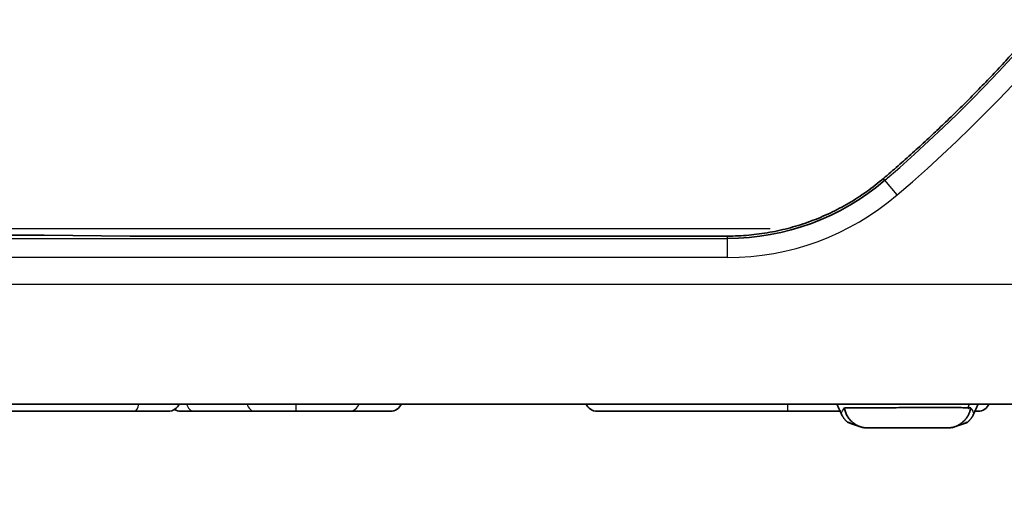
# Model space of a CAD drawing. Units: millimetres. Extents: x 215 to 975, y 157 to 376.
# Drawn here: x 403 to 424, y 209 to 219 of the extents above; entities that cross this region are included whole.
import ezdxf

# ---------------------------------------------------------------- set-up
doc = ezdxf.new("R2010")
doc.units = ezdxf.units.MM
doc.layers.add('1', color=7, linetype='Continuous', true_color=0xffffff)
doc.styles.add('kanji', font='simplex.shx', dxfattribs={"bigfont": 'bigfont.shx'})
doc.dimstyles.get("Standard").update_dxf_attribs({"dimtxt": 0.18, "dimasz": 0.18, "dimexe": 0.18, "dimexo": 0.0625, "dimgap": 0.09, "dimtad": 0, "dimtih": 1, "dimtoh": 1, "dimdec": 4, "dimzin": 0, "dimdsep": 46, "dimtxsty": 'Standard', "dimcen": 0.09, "dimadec": 0, "dimazin": 0, "dimtfac": 1, "dimtdec": 4, "dimtofl": 0, "dimtmove": 0, "dimatfit": 3, "dimfxl": 1, "dimtolj": 1, "dimtzin": 0, "dimarcsym": 0})

# ---------------------------------------------------------------- blocks, each defined once
blk = doc.blocks.new('_U0')
at = {"layer": '1', "color": 18, "lineweight": 25}
for p, q in [((401.683718, 215.148681), (401.683718, 183.916057)), ((461.683718, 212.623681), (461.683718, 183.916057)), ((401.683718, 186.916057), (404.683715, 187.719905)), ((461.683718, 186.916057), (458.683715, 187.719905)), ((461.683718, 186.916057), (401.683718, 186.916057)), ((401.683718, 186.916057), (404.683721, 186.112209)), ((461.683718, 186.916057), (458.683721, 186.112209))]:
    blk.add_line(p, q, dxfattribs=at)
at = {"layer": '1', "color": 18, "linetype": 'Continuous', "lineweight": 13, "insert": (428.208318, 186.826724), "char_height": 3.2, "attachment_point": 7, "line_spacing_factor": 0.903614, "style": 'kanji'}
blk.add_mtext('\\W0.7674;120', dxfattribs=at)
blk = doc.blocks.new('_Open')
at = {"color": 0, "linetype": 'ByBlock', "lineweight": -2}
for p, q in [((-1, 0.166667), (0, 0)), ((-1, -0.166667), (0, 0)), ((0, 0), (-1, 0))]:
    blk.add_line(p, q, dxfattribs=at)
blk = doc.blocks.new('_U5')
at = {"layer": '1', "color": 18, "lineweight": 25}
for p, q in [((259.183718, 212.623681), (259.183718, 167.415267)), ((461.683718, 212.623681), (461.683718, 167.415267)), ((259.183718, 170.415267), (262.183715, 171.219114)), ((461.683718, 170.415267), (458.683715, 171.219114)), ((259.183718, 170.415267), (461.683718, 170.415267)), ((259.183718, 170.415267), (262.183721, 169.611419)), ((461.683718, 170.415267), (458.683721, 169.611419))]:
    blk.add_line(p, q, dxfattribs=at)
at = {"layer": '1', "color": 18, "linetype": 'Continuous', "lineweight": 13, "insert": (356.958318, 170.325933), "char_height": 3.2, "attachment_point": 7, "line_spacing_factor": 0.903614, "style": 'kanji'}
blk.add_mtext('\\W0.7674;405', dxfattribs=at)
blk = doc.blocks.new('_U6')
at = {"layer": '1', "color": 18, "lineweight": 25}
for p, q in [((367.0913, 279.423681), (497.749184, 279.423681)), ((494.749184, 279.423681), (493.945336, 276.423678)), ((494.749184, 210.923681), (494.749184, 279.423681)), ((494.749184, 279.423681), (495.553031, 276.423684)), ((494.749184, 210.923681), (493.945336, 213.923678)), ((494.749184, 210.923681), (495.553031, 213.923684)), ((452.483718, 210.923681), (497.749184, 210.923681))]:
    blk.add_line(p, q, dxfattribs=at)
at = {"layer": '1', "color": 18, "linetype": 'Continuous', "lineweight": 13, "insert": (495.152117, 241.672681), "char_height": 3.2, "attachment_point": 7, "rotation": 90, "line_spacing_factor": 0.903614, "style": 'kanji'}
blk.add_mtext('\\W0.7674;137', dxfattribs=at)

msp = doc.modelspace()

# ---------------------------------------------------------------- linework, layer by layer
at = {"layer": '1', "color": 162, "linetype": 'Continuous', "lineweight": 25}
for p, q in [((421.2111, 215.589), (421.1801, 215.6252)), ((421.4707, 215.2854), (421.2111, 215.589)), ((385.4356, 214.378), (417.9318, 214.378)), ((417.9318, 214.378), (417.9318, 214.4258)), ((417.9318, 213.9786), (417.9318, 214.378)), ((417.9318, 213.9786), (385.4356, 213.9786)), ((269.1837, 213.4237), (451.6837, 213.4237)), ((408.9404, 210.7737), (408.9404, 210.9237)), ((419.1837, 210.9237), (419.1837, 210.7737))]:
    msp.add_line(p, q, dxfattribs=at)
at = {"layer": '1', "color": 162, "linetype": 'Continuous', "lineweight": 35}
for p, q in [((403.6837, 214.4423), (399.6837, 214.4423)), ((405.4771, 214.4258), (403.6837, 214.4423)), ((405.4771, 214.4258), (417.9318, 214.4258)), ((304.5837, 210.9237), (451.6837, 210.9237)), ((401.6837, 210.7737), (405.5654, 210.7737)), ((405.5654, 210.7737), (406.2725, 210.7737)), ((406.5308, 210.7737), (406.8152, 210.7737)), ((406.8152, 210.7737), (408.0769, 210.7737)), ((408.0769, 210.7737), (408.9404, 210.7737)), ((408.9404, 210.7737), (410.0481, 210.7737)), ((410.0481, 210.7737), (410.9049, 210.7737)), ((415.2126, 210.7737), (419.1837, 210.7737)), ((419.1837, 210.7737), (420.2927, 210.7737)), ((423.1062, 210.7737), (423.1549, 210.7737))]:
    msp.add_line(p, q, dxfattribs=at)
at = {"layer": '1', "color": 162, "linetype": 'Continuous', "lineweight": 25}
for centre, radius, start, end in [((401.6837, 238.4237), 30.4451, 310.5358, 49.4642), ((401.6837, 238.4237), 30.0456, 310.5358, 0), ((417.9318, 219.4237), 5.4451, 270, 310.5358)]:
    msp.add_arc(centre, radius, start, end, dxfattribs=at)
at = {"layer": '1', "color": 162, "linetype": 'Continuous', "lineweight": 35}
for centre, radius, start, end in [((417.9318, 219.4237), 5.0456, 270, 310.5358), ((406.2725, 211.0237), 0.25, 270, 336.42181), ((406.5308, 211.0237), 0.25, 238.89172, 270), ((410.9049, 211.0237), 0.25, 270, 336.42181)]:
    msp.add_arc(centre, radius, start, end, dxfattribs=at)
at = {"layer": '1', "color": 162, "linetype": 'Continuous', "lineweight": 25}
for centre, major_axis, ratio, start_param, end_param in [((405.5654, 211.0237), (0, -0.25), 0.420949, 0, 1.1592793), ((406.8152, 211.0237), (0, 0.25), 0.707107, 1.9823133, 3.1415927), ((408.0769, 211.0237), (0, -0.25), 0.707107, 5.123906, 6.2831853), ((410.0481, 211.0237), (0, -0.25), 0.907084, 0, 1.1592793)]:
    msp.add_ellipse(centre, major_axis=major_axis, ratio=ratio, start_param=start_param, end_param=end_param, dxfattribs=at)
at = {"layer": '1', "color": 162, "linetype": 'Continuous', "lineweight": 35}
for centre, start_param, end_param in [((415.2126, 211.0237), 5.123906, 6.2831853), ((423.1549, 211.0237), 0, 1.1592793)]:
    msp.add_ellipse(centre, major_axis=(0, -0.25), ratio=0.999998, start_param=start_param, end_param=end_param, dxfattribs=at)
for points, degree in [([(421.1801, 215.6252), (422.4113, 216.6779), (424.6334, 219.0372), (426.588, 221.6213), (428.253, 224.4012), (429.609, 227.3444), (430.6401, 230.4163), (431.3343, 233.5811), (431.6837, 236.8035), (431.6838, 238.4237)], 2), ([(421.1801, 215.6252), (421.0682, 215.5294), (420.8357, 215.3478), (420.4644, 215.1073), (420.0733, 214.9005), (419.6654, 214.7291), (419.244, 214.5943), (418.8123, 214.4973), (418.3738, 214.4388), (418.0791, 214.4258), (417.9318, 214.4258)], 3), ([(420.2111, 210.9237), (420.32, 210.6787)], 1), ([(422.9475, 210.8212), (422.9537, 210.8554), (422.9599, 210.8896), (422.9661, 210.9238)], 3), ([(423.0474, 210.6787), (423.1564, 210.9237)], 1), ([(420.3004, 210.7235), (420.3451, 210.6206), (420.4349, 210.5426)], 2), ([(422.9326, 210.5426), (423.0223, 210.6206), (423.067, 210.7235)], 2), ([(420.4312, 210.5458), (420.6935, 210.4523)], 1), ([(420.7624, 210.4237), (420.4379, 210.5426)], 1), ([(422.9295, 210.5426), (422.605, 210.4237)], 1), ([(422.6708, 210.4523), (422.9288, 210.5394)], 1)]:
    msp.add_open_spline(points, degree=degree, dxfattribs=at)
at = {"layer": '1', "color": 162, "linetype": 'Continuous', "lineweight": 25}
msp.add_open_spline([(384.549, 214.5843), (418.8188, 214.5843)], degree=1, dxfattribs=at)
for points, knots in [([(420.3027, 210.7235), (420.3027, 210.7233), (420.3009, 210.7182), (420.3028, 210.7205), (420.313, 210.7561), (420.3494, 210.8145), (420.3669, 210.8427)], [0, 0, 0, 0, 0.0095276, 0.3621321, 0.6921203, 1, 1, 1, 1]), ([(423.0005, 210.8427), (423.0115, 210.8263), (423.0338, 210.7928), (423.0504, 210.7585), (423.0607, 210.7341), (423.0655, 210.7217), (423.0658, 210.7198), (423.0655, 210.7203)], [0, 0, 0, 0, 0.1881112, 0.3848129, 0.5901273, 0.8041406, 1, 1, 1, 1])]:
    msp.add_open_spline(points, degree=3, knots=knots, dxfattribs=at)
at = {"layer": '1', "color": 162, "linetype": 'Continuous', "lineweight": 35}
for points, knots in [([(420.3666, 210.8426), (420.3713, 210.8136), (420.3787, 210.7851), (420.3982, 210.7297), (420.4104, 210.7029), (420.4393, 210.6518), (420.456, 210.6275), (420.4934, 210.5823), (420.5141, 210.5613), (420.5588, 210.5234), (420.5829, 210.5064), (420.6336, 210.4768), (420.6602, 210.4643), (420.7153, 210.4441), (420.7437, 210.4364), (420.8015, 210.4262), (420.8308, 210.4236), (420.8601, 210.4237)], [0, 0, 0, 0, 0.125, 0.125, 0.25, 0.25, 0.375, 0.375, 0.5, 0.5, 0.625, 0.625, 0.75, 0.75, 0.875, 0.875, 1, 1, 1, 1]), ([(420.3671, 210.8427), (420.3747, 210.8428), (420.3897, 210.8429), (420.4663, 210.8432), (420.5793, 210.8437), (420.7278, 210.8443), (420.9061, 210.845), (421.1082, 210.8458), (421.3282, 210.8468), (421.6547, 210.8485), (422.0948, 210.8501), (422.5655, 210.8497), (422.9134, 210.8474), (422.9712, 210.8443), (423.0003, 210.8427)], [0, 0, 0, 0, 0.0596992, 0.1190602, 0.1781062, 0.236901, 0.2954702, 0.3538758, 0.4121526, 0.4703614, 0.6015632, 0.7332016, 0.8658345, 1, 1, 1, 1]), ([(420.8601, 210.4237), (420.8623, 210.4237), (420.8766, 210.4237), (420.9239, 210.4237), (420.9923, 210.4237), (421.0863, 210.4237), (421.2141, 210.4237), (421.3797, 210.4237), (421.5724, 210.4237), (421.7722, 210.4237), (421.9668, 210.4237), (422.144, 210.4237), (422.2893, 210.4237), (422.3937, 210.4237), (422.4596, 210.4237), (422.4959, 210.4237), (422.5057, 210.4237), (422.5073, 210.4237), (422.5073, 210.4237)], [0, 0, 0, 0, 0.0640685, 0.1211673, 0.1758488, 0.2344158, 0.3003711, 0.3758213, 0.4569364, 0.5353939, 0.6125394, 0.6927334, 0.7698811, 0.8384228, 0.8987713, 0.9521918, 0.9999997, 1, 1, 1, 1])]:
    msp.add_open_spline(points, degree=3, knots=knots, dxfattribs=at)
msp.add_rational_spline([(423.0003, 210.8427), (422.9588, 210.5897), (422.7635, 210.4237), (422.5073, 210.4237)], [1.13493027583, 0.955023332058, 0.95502324139, 1.13493000382], degree=3, dxfattribs=at)

# ---------------------------------------------------------------- dimensions: what is measured, and where the dimension line sits
at = {"layer": '1', "color": 18, "linetype": 'Continuous', "lineweight": 13}
for base, p1, p2, angle, picture, middle in [((494.7492, 210.9237), (365.7452, 279.4237), (451.6837, 210.9237), 90, '_U6', (494.7492, 245.1737)), ((461.6837, 186.9161), (401.6837, 238.4237), (461.6837, 213.4237), 180, '_U0', (431.6837, 186.9161))]:
    dim = msp.add_linear_dim(base=base, p1=p1, p2=p2, angle=angle, dimstyle='Standard', override={"dimtxt": 3.2, "dimasz": 3, "dimexe": 3, "dimexo": 0.8, "dimgap": 0.8, "dimtad": 1, "dimtih": 0, "dimtoh": 0, "dimdec": 2, "dimlfac": 2, "dimzin": 8, "dimdsep": 46, "dimlunit": 2, "dimtxsty": 'kanji', "dimblk1": 'Open', "dimblk2": 'Open', "dimsah": 1, "dimse1": 0, "dimse2": 0, "dimsd1": 0, "dimsd2": 0, "dimclrd": 18, "dimclre": 18, "dimclrt": 18, "dimtol": 0, "dimtm": -0.1, "dimtfac": 0.6, "dimtdec": 2, "dimtofl": 1, "dimtmove": 0, "dimtzin": 8, "dimlwd": 25, "dimlwe": 25}, dxfattribs=at)
    dim.commit()
    dim.dimension.update_dxf_attribs({"geometry": picture, "text_midpoint": middle, "dimtype": 160})
dim = msp.add_linear_dim(base=(259.1837, 170.4153), p1=(461.6837, 218.1546), p2=(259.1837, 213.4237), dimstyle='Standard', override={"dimtxt": 3.2, "dimasz": 3, "dimexe": 3, "dimexo": 0.8, "dimgap": 0.8, "dimtad": 1, "dimtih": 0, "dimtoh": 0, "dimdec": 2, "dimlfac": 2, "dimzin": 8, "dimdsep": 46, "dimlunit": 2, "dimtxsty": 'kanji', "dimblk1": 'Open', "dimblk2": 'Open', "dimsah": 1, "dimse1": 0, "dimse2": 0, "dimsd1": 0, "dimsd2": 0, "dimclrd": 18, "dimclre": 18, "dimclrt": 18, "dimtol": 0, "dimtm": -0.1, "dimtfac": 0.6, "dimtdec": 2, "dimtofl": 1, "dimtmove": 0, "dimtzin": 8, "dimlwd": 25, "dimlwe": 25}, dxfattribs=at)
dim.commit()
dim.dimension.update_dxf_attribs({"geometry": '_U5', "text_midpoint": (360.4337, 170.4153), "dimtype": 160})

doc.saveas('drawing.dxf')
